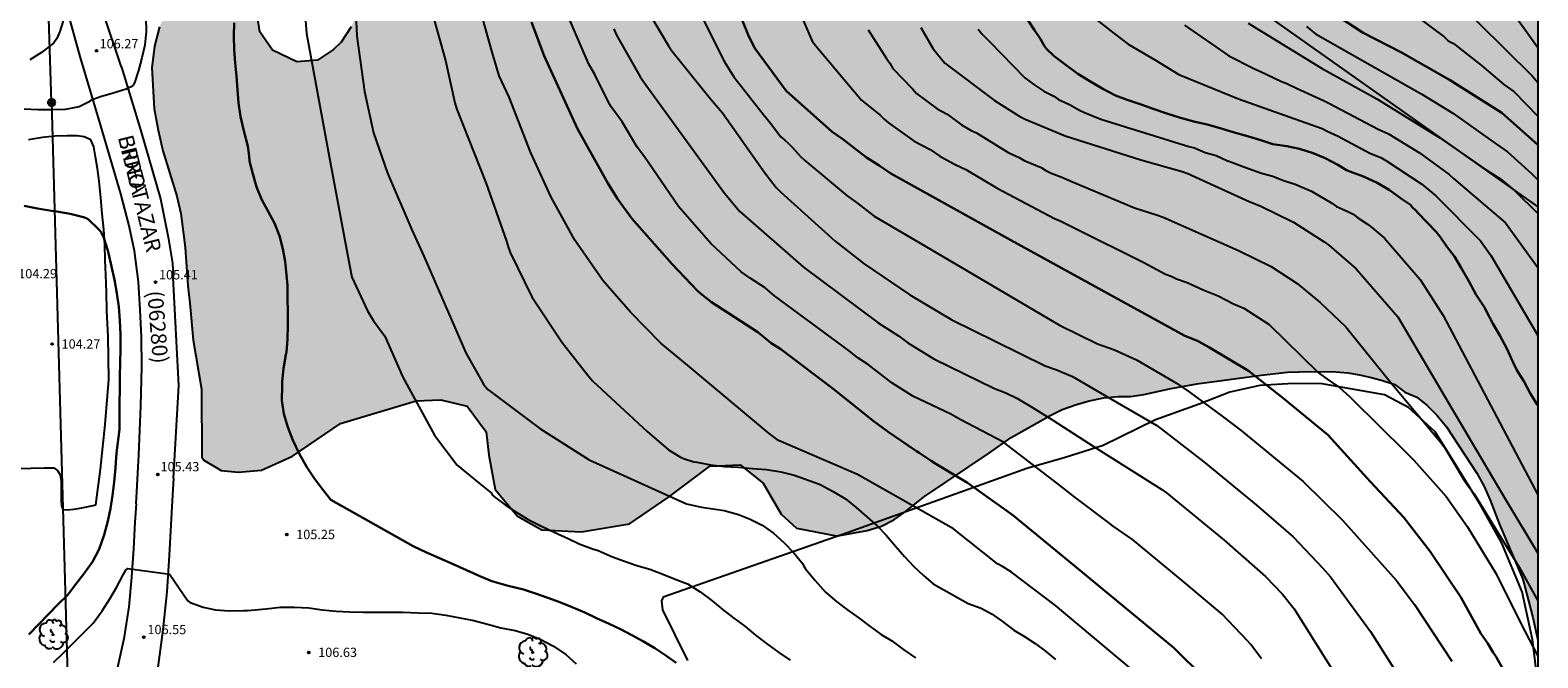
# Model space of a CAD drawing. Units: metres. Extents: x 580294 to 580644, y 4792789 to 4793041.
# Drawn here: x 580523 to 580644, y 4792889 to 4792940 of the extents above; entities that cross this region are included whole.
import ezdxf

# ---------------------------------------------------------------- set-up
doc = ezdxf.new("R2010")
doc.units = ezdxf.units.M
for name, color, linetype in [('010106', 9, 'Continuous'), ('020104', 34, 'Continuous'), ('020204', 9, 'Continuous'), ('020308', 9, 'Continuous'), ('060134', 9, 'Continuous'), ('070104', 3, 'Continuous'), ('080302', 9, 'Continuous'), ('080306', 9, 'Continuous'), ('080312', 8, 'Continuous'), ('090217', 9, 'Continuous'), ('100106', 63, 'Continuous'), ('100202', 3, 'Continuous'), ('220104', 9, 'LINEA_ELECTRICA'), ('990504', 63, 'Continuous')]:
    doc.layers.add(name, color=color, linetype=linetype)
doc.layers.add('020105', color=24, linetype='Continuous', lineweight=30)
doc.styles.add('ARIAL', font='ARIAL.TTF', dxfattribs={"height": 1})
doc.styles.add('ARIALI', font='ARIALI.TTF', dxfattribs={"height": 1})
doc.styles.get("Standard").update_dxf_attribs({"font": 'txt.shx'})
doc.linetypes.add('LINEA_ELECTRICA', pattern='A,7.5,-0.3,["E",Standard,S=0.25,R=0,X=-0.1,Y=-0.1],-0.3', length=8.1)

# ---------------------------------------------------------------- blocks, each defined once
blk = doc.blocks.new('COTAPU')
blk.add_circle((0, 0), 0.075)
blk = doc.blocks.new('ARBOL')
blk.add_circle((0, 0), 0.0587)
for centre, radius, start, end in [((-0.56, 0.38), 0.532, 92.28, 254.58), ((-0.28, 0.86), 0.3, 359.2878, 173.6078), ((-0.09, 0.32), 0.12, 119.14, 310.56), ((0.1, 0.97), 0.21, 23.1565, 160.4665), ((0.44, 0.88), 0.24, 301.578, 139.328), ((0.66, 0.29), 0.443, 319.8556, 114.7656), ((0.82, -0.25), 0.383, 235.5275, 62.0275), ((-0.56, -0.34), 0.555, 142.64, 266.54), ((-0.3, -0.68), 0.45, 213.78, 295.32), ((-0.04, -0.38), 0.21, 189.64, 323.88), ((0.3, -0.62), 0.532, 224.67, 0.24)]:
    blk.add_arc(centre, radius, start, end)
blk = doc.blocks.new('POSTEM')
for radius in [0.29, 0.21, 0.12]:
    blk.add_circle((0, 0), radius)

msp = doc.modelspace()

# ---------------------------------------------------------------- hatches: boundary and pattern name
at = {"layer": '990504'}
msp.add_hatch(color=256, dxfattribs=at).paths.add_polyline_path([(580536.66, 4792905.63), (580536.65, 4792911.12), (580535.97, 4792915.07), (580535.7, 4792918.04), (580535.54, 4792919.43), (580535.32, 4792922.53), (580534.99, 4792925.25), (580534.65, 4792926.66), (580533.53, 4792930.31), (580533.16, 4792931.96), (580532.83, 4792933.68), (580532.65, 4792936.99), (580532.85, 4792938.74), (580533.27, 4792940.28), (580533.94, 4792941.9), (580534.71, 4792943.55), (580535.96, 4792946.71), (580536.55, 4792948.51), (580537.22, 4792951.7), (580537.66, 4792953.12), (580538.19, 4792954.49), (580538.92, 4792956.07), (580540, 4792957.28), (580541.24, 4792957.86), (580541.81, 4792956.61), (580541.71, 4792954.66), (580541.19, 4792950.08), (580541.05, 4792946.24), (580541.02, 4792941.96), (580541.33, 4792939.87), (580542.35, 4792938.41), (580544.31, 4792937.46), (580545.97, 4792937.6), (580547.25, 4792938.45), (580547.87, 4792939.06), (580548.69, 4792940.29), (580549.57, 4792942.1), (580550.31, 4792943.36), (580551.17, 4792946.32), (580552.01, 4792947.56), (580552.95, 4792948.79), (580554.21, 4792949.65), (580555.52, 4792949.33), (580556.9, 4792948.66), (580558.32, 4792948.04), (580559.97, 4792947.55), (580561.27, 4792947.21), (580563.22, 4792946.89), (580565, 4792946.65), (580566.65, 4792946.64), (580568.34, 4792947.32), (580570.49, 4792949.22), (580570.92, 4792950.35), (580571.21, 4792952.17), (580570.98, 4792953.81), (580570.47, 4792955.36), (580569.14, 4792956.83), (580566.34, 4792958.94), (580563.48, 4792960.84), (580560.62, 4792962.48), (580559.23, 4792963.17), (580557.82, 4792964.04), (580557.03, 4792964.93), (580556.49, 4792965.82), (580555.22, 4792968.17), (580554.69, 4792969.44), (580554.62, 4792970.77), (580554.84, 4792972.4), (580555.4, 4792973.59), (580556.44, 4792974.58), (580557.63, 4792975.17), (580559.16, 4792975.29), (580561, 4792975.2), (580562.92, 4792975.18), (580564.03, 4792975.57), (580564.88, 4792976.94), (580564.83, 4792978.46), (580564.61, 4792980.29), (580564.48, 4792982.08), (580564.39, 4792983.77), (580564.39, 4792985.4), (580564.31, 4792986.81), (580563.99, 4792988.17), (580563.07, 4792989.2), (580561.89, 4792989.7), (580560.66, 4792990.06), (580559.62, 4792990.89), (580558.62, 4792991.85), (580557.13, 4792992.55), (580555.68, 4792992.64), (580554.74, 4792992.47), (580553.55, 4792991.98), (580552.6, 4792991.15), (580551.76, 4792990.13), (580549.3, 4792986.37), (580548.61, 4792985.08), (580546.9, 4792982.45), (580546.1, 4792981.58), (580544.85, 4792980.82), (580543.64, 4792980.99), (580542.89, 4792981.69), (580542.35, 4792982.68), (580541.28, 4792986.07), (580541.27, 4792987.08), (580541.34, 4792988.52), (580541.03, 4792990.32), (580539.73, 4792991.77), (580538.06, 4792992.71), (580531.13, 4792995.15), (580529.82, 4792995.98), (580528.84, 4792997.06), (580527.47, 4792999.26), (580527.14, 4793000.63), (580526.97, 4793002.08), (580526.84, 4793003.47), (580526.85, 4793004.82), (580527.26, 4793006.31), (580527.83, 4793007.38), (580530.32, 4793011.49), (580530.85, 4793012.89), (580531.06, 4793014.43), (580530.46, 4793015.87), (580528.42, 4793018.16), (580527.35, 4793019.2), (580526.34, 4793020.48), (580525.36, 4793021.94), (580524.25, 4793024.31), (580523.48, 4793025.86), (580522.7, 4793026.92), (580521.35, 4793028.22), (580519.77, 4793028.46), (580518.8, 4793027.99), (580517.63, 4793026.56), (580516.59, 4793025.07), (580515.76, 4793023.02), (580516.54, 4793022), (580517.97, 4793021.42), (580518.95, 4793020.42), (580518.59, 4793018.92), (580517.52, 4793018.03), (580516.05, 4793017.28), (580514.56, 4793017.38), (580513, 4793018.72), (580512.14, 4793019.77), (580511.18, 4793022.38), (580510.76, 4793023.84), (580510.68, 4793025.35), (580510.76, 4793026.9), (580511.18, 4793029.93), (580511.95, 4793032), (580512.45, 4793033.15), (580513.34, 4793035.65), (580513.27, 4793036.53), (580512.15, 4793037.25), (580510.68, 4793037.72), (580509.63, 4793038.67), (580509.47, 4793039.86), (580509.58, 4793040.3), (580644.18, 4793040.29), (580644.17, 4792890.91), (580643.78, 4792892.72), (580642.96, 4792895.81), (580641.09, 4792900.21), (580640.34, 4792902.17), (580639.82, 4792903.33), (580639.26, 4792904.34), (580636.82, 4792908.09), (580636.08, 4792908.99), (580635.27, 4792909.81), (580634.44, 4792910.48), (580633.47, 4792910.86), (580632.68, 4792911.49), (580631.69, 4792911.81), (580630.76, 4792912.05), (580629.82, 4792912.27), (580628.9, 4792912.42), (580627.92, 4792912.51), (580626.89, 4792912.54), (580625.01, 4792912.52), (580624.02, 4792912.47), (580621.93, 4792912.25), (580616.74, 4792911.54), (580614.54, 4792911.13), (580612.48, 4792910.68), (580611.41, 4792910.52), (580610.41, 4792910.53), (580609.24, 4792910.41), (580608.06, 4792910.18), (580606.96, 4792909.86), (580605.89, 4792909.48), (580604.93, 4792909), (580601.8, 4792907.22), (580600.05, 4792905.98), (580594.83, 4792902.48), (580593.17, 4792901.17), (580592.34, 4792900.6), (580591.35, 4792900.09), (580590.22, 4792899.74), (580588.02, 4792899.32), (580587.7, 4792899.31), (580584.52, 4792899.93), (580583.29, 4792901.04), (580581.83, 4792903.54), (580579.99, 4792905.01), (580577.54, 4792904.91), (580574.21, 4792902.43), (580571.07, 4792900.28), (580567.22, 4792899.63), (580564.03, 4792899.79), (580562.07, 4792900.9), (580560.27, 4792903.03), (580559.75, 4792905.81), (580559.55, 4792907.68), (580558.01, 4792909.75), (580555.91, 4792910.25), (580553.92, 4792910.17), (580547.82, 4792908.35), (580543.96, 4792905.72), (580541.47, 4792904.59), (580539.58, 4792904.44), (580538.23, 4792904.57), (580536.83, 4792905.41)])

# ---------------------------------------------------------------- linework, layer by layer
at = {"layer": '010106', "flags": 128}
msp.add_lwpolyline([(580644.18, 4793040.29), (580644.17, 4792790.3), (580294.18, 4792790.31), (580294.19, 4793040.3)], close=True, dxfattribs=at)
at = {"layer": '020104', "flags": 128}
for points, elevation in [([(580548.89, 4792944.93), (580549.15, 4792939.52), (580549.76, 4792935.09), (580550.49, 4792931.76), (580551.61, 4792928.49), (580553.57, 4792923.93), (580554.53, 4792921.81), (580557.91, 4792914.05), (580559.35, 4792911.45), (580559.69, 4792911.1), (580563.86, 4792907.96), (580567.84, 4792905.42), (580575.68, 4792901.88), (580576.88, 4792901.61), (580577.97, 4792901.44), (580578.71, 4792901.35), (580579.85, 4792901.01), (580580.79, 4792900.65), (580581.75, 4792900.17), (580582.68, 4792899.52), (580583.53, 4792898.73), (580584.31, 4792897.93), (580585.04, 4792897.06), (580585.1, 4792896.87), (580585.24, 4792896.66), (580586.02, 4792895.7), (580586.85, 4792894.76), (580587.77, 4792894), (580588.65, 4792893.32), (580589.56, 4792892.68), (580590.45, 4792892), (580591.34, 4792891.37), (580592.2, 4792890.84), (580593.15, 4792890.13), (580594.11, 4792889.48)], 103), ([(580575.12, 4792944.66), (580578.73, 4792937.46), (580579.48, 4792936.27), (580581.85, 4792933.24), (580582.44, 4792932.54), (580583.27, 4792931.43), (580583.57, 4792931.15), (580583.89, 4792930.88), (580584.21, 4792930.56), (580584.84, 4792929.85), (580585.19, 4792929.53), (580588.59, 4792926.67), (580589.35, 4792926.14), (580590.76, 4792925.04), (580594.84, 4792922.66), (580605.68, 4792916.27), (580608.74, 4792914.75), (580610.12, 4792914.28), (580611.89, 4792913.48), (580615.1, 4792911.61), (580616.12, 4792910.91), (580618.87, 4792908.86), (580620.32, 4792907.75), (580625.28, 4792903.69), (580628.46, 4792900.58), (580632.77, 4792895.73), (580634.26, 4792893.78), (580637.25, 4792889.21)], 96), ([(580554.7, 4792943.25), (580556.27, 4792937.58), (580557.02, 4792934.17), (580557.17, 4792933.7), (580559.54, 4792927.66), (580561.18, 4792923.03), (580561.32, 4792922.57), (580561.49, 4792922.12), (580563.23, 4792918.54), (580565.66, 4792914.86), (580567.8, 4792912.13), (580568.14, 4792911.77), (580572.51, 4792907.7), (580574.22, 4792906.24), (580575.18, 4792905.64), (580575.43, 4792905.53), (580576.26, 4792905.25), (580576.49, 4792905.23), (580577.6, 4792905.02), (580578.72, 4792904.89), (580579.85, 4792904.83), (580580.97, 4792904.74), (580582.1, 4792904.64), (580583.25, 4792904.47), (580584.32, 4792904.19), (580585.32, 4792903.85), (580586.43, 4792903.45), (580587.46, 4792902.88), (580588.47, 4792902.29), (580589.33, 4792901.59), (580590.19, 4792900.84), (580591.01, 4792900.11), (580591.73, 4792899.37), (580592.51, 4792898.44), (580593.21, 4792897.63), (580593.96, 4792896.84), (580594.75, 4792896.11), (580595.52, 4792895.43), (580598.34, 4792893.86), (580599.38, 4792893.48), (580600.26, 4792893), (580601.1, 4792892.41), (580602.02, 4792891.72), (580602.87, 4792891.19), (580603.74, 4792890.64), (580604.56, 4792890.02), (580605.36, 4792889.35)], 102), ([(580611.47, 4792888.58), (580605.36, 4792893.69), (580601.82, 4792896.37), (580601.09, 4792896.85), (580600.69, 4792897.05), (580597.15, 4792899.88), (580589.42, 4792904.25), (580583.06, 4792906.97), (580582.31, 4792907.54), (580575.92, 4792912.92), (580573.6, 4792914.81), (580571.17, 4792917.3), (580568.93, 4792919.86), (580566.68, 4792923.11), (580564.77, 4792926.57), (580563.15, 4792930.15), (580561.41, 4792934.61), (580560.59, 4792936.35), (580560.04, 4792938.25), (580558.57, 4792943.45)], 101), ([(580571.44, 4792943.48), (580574.22, 4792938.75), (580574.49, 4792938.34), (580577.6, 4792934.49), (580578.56, 4792933.36), (580581.96, 4792928.52), (580582.88, 4792927.36), (580583.22, 4792927.01), (580587.64, 4792923.03), (580589.97, 4792921.21), (580593.64, 4792918.72), (580597.01, 4792916.7), (580600.52, 4792914.97), (580604.53, 4792912.99), (580605.4, 4792912.7), (580606.74, 4792912.12), (580609.3, 4792910.63), (580613.52, 4792908.2), (580617.31, 4792905.25), (580621.52, 4792901.81), (580624.48, 4792899.22), (580626.87, 4792896.71), (580627.49, 4792896), (580630.72, 4792891.61), (580633.08, 4792887.87)], 97), ([(580544.91, 4792942.18), (580545.1, 4792939.74), (580546.91, 4792929.85), (580548.55, 4792921.09), (580548.75, 4792920.12), (580550.01, 4792917.43), (580550.48, 4792916.62), (580551.4, 4792915.38), (580552.83, 4792912.08), (580555.38, 4792907.4), (580557.22, 4792904.99), (580559.02, 4792903.53), (580559.94, 4792902.76), (580560.05, 4792902.57), (580560.24, 4792902.41), (580561.09, 4792901.8), (580562.02, 4792901.18), (580562.93, 4792900.62), (580563.96, 4792900.11), (580565.02, 4792899.6), (580566.14, 4792899.1), (580567.04, 4792898.66), (580568.11, 4792898.25), (580568.56, 4792898.12), (580568.8, 4792898.03), (580569.72, 4792897.62), (580570.69, 4792897.26), (580571.67, 4792896.93), (580572.72, 4792896.61), (580573.76, 4792896.23), (580574.77, 4792895.82), (580575.74, 4792895.43), (580576.78, 4792894.81), (580577.61, 4792894.19), (580578.35, 4792893.57), (580578.55, 4792893.41), (580579.47, 4792892.69), (580580.35, 4792892.02), (580581.21, 4792891.31), (580582.12, 4792890.63), (580583.09, 4792889.92), (580584.01, 4792889.3)], 104), ([(580584.24, 4792942.69), (580585.77, 4792939.14), (580586.08, 4792938.76), (580589.75, 4792934.38), (580591.25, 4792933.18), (580591.58, 4792932.85), (580591.93, 4792932.55), (580593.98, 4792931.08), (580595.27, 4792930.41), (580596.06, 4792929.87), (580597.3, 4792929.19), (580598.16, 4792928.8), (580600.67, 4792927.29), (580605.29, 4792924.85), (580605.73, 4792924.67), (580606.16, 4792924.45), (580606.98, 4792924.05), (580612.48, 4792921.3), (580614.21, 4792920.38), (580614.66, 4792920.2), (580615.09, 4792920), (580615.97, 4792919.71), (580617.25, 4792919.11), (580618.44, 4792918.63), (580619.69, 4792917.99), (580620.53, 4792917.63), (580622.56, 4792916.33), (580626.54, 4792912.44), (580627.38, 4792911.82), (580628.21, 4792911.25), (580629.04, 4792910.5), (580629.94, 4792909.6), (580630.72, 4792908.87), (580634.19, 4792905.41), (580636.81, 4792902.47), (580638.51, 4792900.04), (580640.82, 4792896.26), (580642.79, 4792892.31), (580644.17, 4792889.62)], 94), ([(580633.29, 4792941.97), (580636.64, 4792939.49), (580636.97, 4792939.16), (580637.38, 4792938.94), (580639.65, 4792937.16), (580641.44, 4792935.64), (580642.24, 4792935.08), (580644.18, 4792933.09)], 84), ([(580637.24, 4792942.78), (580643.73, 4792936.33), (580644.18, 4792935.81)], 83), ([(580641.81, 4792941.93), (580644.18, 4792938.62)], 82), ([(580532.15, 4792941), (580532.2, 4792939.91), (580532.08, 4792938.82), (580531.83, 4792937.8), (580531.58, 4792936.78), (580531.25, 4792935.77), (580531.14, 4792935.59), (580530.97, 4792935.46), (580530.79, 4792935.36), (580530.58, 4792935.27), (580529.53, 4792934.94), (580528.5, 4792934.66), (580527.91, 4792934.43), (580527.71, 4792934.36), (580527.54, 4792934.23), (580526.79, 4792933.85), (580525.66, 4792933.63), (580524.54, 4792933.59), (580523.46, 4792933.61), (580522.36, 4792933.66)], 106), ([(580525.5, 4792941.73), (580525.47, 4792940.69), (580525.25, 4792939.9), (580525.07, 4792939.53), (580524.99, 4792939.34), (580524.76, 4792939), (580524.6, 4792938.85), (580523.76, 4792938.22), (580522.82, 4792937.63)], 107), ([(580621.93, 4792889.41), (580621.09, 4792890.55), (580620.78, 4792890.89), (580618.78, 4792892.99), (580615.75, 4792895.54), (580611.56, 4792899.01), (580610, 4792900.08), (580609.64, 4792900.37), (580606.91, 4792902.42), (580605.54, 4792903.5), (580601.18, 4792906.86), (580597.69, 4792908.67), (580596.94, 4792909.1), (580593.88, 4792910.56), (580592.2, 4792911.62), (580590.28, 4792913.1), (580589.46, 4792913.64), (580588.75, 4792914.21), (580582.76, 4792918.63), (580582, 4792919.26), (580580.78, 4792920.06), (580580.06, 4792920.56), (580577.63, 4792922.84), (580575.03, 4792925.83), (580572.28, 4792929.83), (580571.71, 4792930.6), (580570.48, 4792932.64), (580570.2, 4792933.05), (580569.62, 4792933.83), (580569.38, 4792934.23), (580568.3, 4792936.44), (580567.81, 4792937.28), (580565.88, 4792941.77)], 99), ([(580608.61, 4792940.91), (580610.09, 4792939.75), (580611.21, 4792938.89), (580613.4, 4792937.6), (580615.3, 4792936.44), (580620.09, 4792934.48), (580625.92, 4792932.43), (580626.81, 4792932.1), (580627.23, 4792931.88), (580628.12, 4792931.48), (580630.66, 4792930.12), (580631.53, 4792929.76), (580631.95, 4792929.53), (580634.85, 4792927.63), (580635.98, 4792926.68), (580639.57, 4792923.05), (580640.43, 4792921.86), (580644.18, 4792915.43)], 89), ([(580569.82, 4792940.12), (580570.02, 4792939.67), (580570.24, 4792939.24), (580571.92, 4792936.3), (580572.18, 4792935.92), (580578.74, 4792926.9), (580579.96, 4792925.42), (580585.09, 4792920.94), (580591.08, 4792916.46), (580592.73, 4792915.41), (580593.49, 4792914.85), (580595.56, 4792913.56), (580600.45, 4792911.17), (580601.36, 4792910.83), (580602.25, 4792910.39), (580603.5, 4792909.65), (580605.15, 4792908.61), (580608.47, 4792906.48), (580613.91, 4792903.04), (580614.3, 4792902.77), (580618.93, 4792898.96), (580622.27, 4792896.04), (580623.64, 4792894.6), (580624.56, 4792893.43), (580633.16, 4792879.75)], 98), ([(580590.29, 4792940.05), (580591.76, 4792937.74), (580592.02, 4792937.35), (580592.26, 4792936.93), (580593.85, 4792935.28), (580594.19, 4792934.93), (580595.84, 4792933.68), (580596.25, 4792933.48), (580596.64, 4792933.24), (580597.81, 4792932.4), (580598.58, 4792931.94), (580599.01, 4792931.75), (580601.56, 4792930.18), (580602.44, 4792929.77), (580602.85, 4792929.52), (580604.2, 4792928.95), (580604.58, 4792928.72), (580605.01, 4792928.51), (580605.88, 4792928.19), (580606.72, 4792927.8), (580611.71, 4792925.7), (580613.58, 4792925.12), (580614.04, 4792924.95), (580620.09, 4792922.27), (580622.73, 4792920.98), (580624.81, 4792919.63), (580626.66, 4792918.09), (580628.73, 4792916.13), (580629.72, 4792914.91), (580632.33, 4792911.68), (580636.41, 4792906.78), (580636.69, 4792906.4), (580638.19, 4792903.87), (580638.46, 4792903.47), (580639.06, 4792902.69), (580642.67, 4792896.79), (580644.17, 4792894.08)], 93), ([(580594.53, 4792940.22), (580595.51, 4792938.5), (580596.46, 4792937.36), (580600.45, 4792934.35), (580602.5, 4792933.07), (580602.93, 4792932.84), (580606.14, 4792931.5), (580612.24, 4792929.58), (580615.55, 4792928.65), (580616, 4792928.48), (580620.94, 4792926.23), (580621.84, 4792925.87), (580624.51, 4792924.56), (580626.97, 4792922.98), (580627.37, 4792922.7), (580629.57, 4792920.8), (580632.92, 4792916.95), (580637.25, 4792909.57), (580641.55, 4792902.29), (580644.17, 4792897.91)], 92), ([(580599.13, 4792940.1), (580599.44, 4792939.72), (580600.09, 4792939.07), (580602.9, 4792936.19), (580603.62, 4792935.64), (580604.43, 4792935.11), (580605.23, 4792934.69), (580605.61, 4792934.43), (580606.49, 4792934.04), (580607.29, 4792933.57), (580607.7, 4792933.38), (580609, 4792932.84), (580616.1, 4792930.64), (580616.56, 4792930.53), (580617.4, 4792930.18), (580618.28, 4792929.92), (580619.14, 4792929.51), (580619.61, 4792929.36), (580620.52, 4792929), (580621.93, 4792928.51), (580622.85, 4792928.26), (580623.71, 4792927.91), (580624.64, 4792927.63), (580625.96, 4792927.06), (580627.61, 4792926.1), (580627.98, 4792925.83), (580628.88, 4792925.43), (580629.31, 4792925.21), (580629.69, 4792924.91), (580630.46, 4792924.39), (580630.81, 4792924.13), (580631.85, 4792923.27), (580634.71, 4792919.93), (580636.55, 4792917.05), (580644.17, 4792902.6)], 91), ([(580615.74, 4792940.41), (580619.31, 4792937.96), (580621.39, 4792936.91), (580621.81, 4792936.71), (580623.55, 4792935.88), (580623.97, 4792935.73), (580624.8, 4792935.31), (580626.92, 4792934.34), (580627.36, 4792934.15), (580631.32, 4792932.04), (580632.15, 4792931.66), (580634.66, 4792930.13), (580637.03, 4792928.39), (580637.4, 4792928.08), (580641.57, 4792924.5), (580644.18, 4792920.91)], 88), ([(580620.86, 4792940.58), (580626.78, 4792936.95), (580631.21, 4792934.5), (580636.29, 4792931.34), (580639.97, 4792928.81), (580641.19, 4792928.01), (580642.3, 4792927.1), (580644.18, 4792925.26)], 87), ([(580625.55, 4792940.3), (580626.29, 4792939.71), (580634.84, 4792934.85), (580637.33, 4792933.33), (580640.57, 4792931.03), (580641.74, 4792930.22), (580643.67, 4792928.48), (580644.18, 4792927.97)], 86), ([(580524.72, 4792889.12), (580525.49, 4792889.82), (580526.33, 4792890.68), (580527.12, 4792891.47), (580527.91, 4792892.27), (580528.65, 4792893.26), (580529.27, 4792894.23), (580529.81, 4792895.15), (580530.35, 4792896.17), (580530.45, 4792896.36), (580530.56, 4792896.55), (580530.72, 4792896.67), (580533.89, 4792896.25), (580534.1, 4792896.19), (580535.55, 4792894.07), (580535.74, 4792893.95), (580536.77, 4792893.57), (580537.76, 4792893.34), (580538.87, 4792893.28), (580540.02, 4792893.29), (580540.33, 4792893.29), (580541.81, 4792893.44), (580542.99, 4792893.56), (580544.09, 4792893.56), (580545.28, 4792893.52), (580546.36, 4792893.34), (580547.48, 4792893.25), (580548.54, 4792893.19), (580549.68, 4792893.15), (580550.78, 4792893.15), (580551.79, 4792893.17), (580552.88, 4792893.15), (580554.04, 4792893.12), (580555.17, 4792893.09), (580556.29, 4792892.93), (580557.42, 4792892.7), (580558.56, 4792892.48), (580559.66, 4792892.19), (580560.74, 4792891.89), (580561.87, 4792891.69), (580562.91, 4792891.4), (580563.89, 4792890.99), (580564.96, 4792890.43), (580565.97, 4792889.76), (580566.79, 4792889.01)], 106)]:
    msp.add_lwpolyline(points, dxfattribs=dict(at, elevation=elevation))
at = {"layer": '020105', "flags": 128}
for points, elevation in [([(580563.2, 4792940.67), (580564.22, 4792937.95), (580566.91, 4792932.06), (580569.35, 4792927.71), (580570.11, 4792926.43), (580571.26, 4792924.86), (580574.51, 4792921.19), (580576.55, 4792919.03), (580576.92, 4792918.71), (580577.67, 4792918.12), (580581.4, 4792915.7), (580582.49, 4792914.81), (580583.26, 4792914.33), (580587.58, 4792911.06), (580590.68, 4792908.57), (580591.89, 4792907.69), (580594.01, 4792906.22), (580594.19, 4792906.12), (580594.38, 4792906), (580595.35, 4792905.35), (580595.73, 4792905.11), (580598.27, 4792903.56), (580601.93, 4792900.96), (580606.88, 4792896.89), (580614.88, 4792890.28), (580617.31, 4792887.9)], 100), ([(580580.18, 4792940.78), (580580.62, 4792939.64), (580581.13, 4792938.59), (580583.68, 4792935.14), (580587.4, 4792931.84), (580588.26, 4792931.25), (580589.21, 4792930.49), (580590.15, 4792929.76), (580591.18, 4792929.11), (580592.12, 4792928.48), (580601.77, 4792923.12), (580615.77, 4792915.41), (580616.79, 4792915), (580617.69, 4792914.5), (580620.9, 4792912.58), (580623.68, 4792910.38), (580627.29, 4792907.44), (580630.71, 4792903.65), (580633.39, 4792900.79), (580635.52, 4792898.05), (580637.97, 4792894.38), (580639.59, 4792891.45), (580640.14, 4792890.64), (580640.57, 4792889.91), (580640.82, 4792889.56), (580641.99, 4792887.49)], 95), ([(580644.18, 4792909.79), (580644.13, 4792909.88), (580643.59, 4792910.74), (580643.04, 4792911.75), (580642.49, 4792912.63), (580642.17, 4792913.31), (580641.67, 4792914.39), (580641.12, 4792915.43), (580640.57, 4792916.34), (580640.03, 4792917.41), (580639.9, 4792917.67), (580639.21, 4792918.72), (580638.62, 4792919.82), (580638, 4792920.88), (580637.48, 4792921.8), (580636.84, 4792922.62), (580636.31, 4792923.39), (580635.98, 4792923.81), (580635.28, 4792924.53), (580634.51, 4792925.31), (580634.37, 4792925.5), (580634.07, 4792925.77), (580633.92, 4792925.95), (580633.2, 4792926.45), (580632.21, 4792927.15), (580631.26, 4792927.73), (580630.14, 4792928.23), (580629.05, 4792928.63), (580628.77, 4792928.74), (580628.08, 4792929.18), (580627.07, 4792929.72), (580626.09, 4792930.12), (580624.99, 4792930.45), (580623.98, 4792930.68), (580622.85, 4792930.85), (580621.88, 4792931.17), (580620.82, 4792931.49), (580619.67, 4792931.81), (580618.62, 4792932.13), (580617.57, 4792932.43), (580616.49, 4792932.67), (580615.43, 4792932.96), (580614.32, 4792933.32), (580613.23, 4792933.69), (580612.26, 4792934.03), (580611.14, 4792934.41), (580610.19, 4792934.76), (580609.18, 4792935.28), (580608.13, 4792935.9), (580607.15, 4792936.51), (580606.11, 4792937.27), (580605.25, 4792937.91), (580604.65, 4792938.51), (580604.48, 4792938.72), (580604.14, 4792939.34), (580603.68, 4792940.01), (580603.11, 4792940.88)], 90), ([(580627.24, 4792941.67), (580630.11, 4792939.8), (580633.2, 4792938.21), (580637.07, 4792936.02), (580641.27, 4792933.37), (580644.18, 4792930.78)], 85), ([(580574.85, 4792889.08), (580574.01, 4792889.67), (580573.12, 4792890.27), (580572.21, 4792890.8), (580571.28, 4792891.32), (580570.37, 4792891.79), (580569.44, 4792892.22), (580568.43, 4792892.67), (580567.48, 4792893.13), (580566.48, 4792893.57), (580565.48, 4792893.97), (580564.52, 4792894.31), (580563.51, 4792894.66), (580562.54, 4792894.98), (580561.31, 4792895.27), (580560.2, 4792895.59), (580560.01, 4792895.65), (580559.05, 4792896.07), (580557.96, 4792896.53), (580556.9, 4792897.03), (580555.78, 4792897.52), (580554.69, 4792898), (580553.67, 4792898.47), (580547.05, 4792902.21), (580546.34, 4792903.09), (580545.71, 4792903.95), (580545.12, 4792904.83), (580544.51, 4792905.94), (580544, 4792907.01), (580543.59, 4792908.05), (580543.27, 4792909.13), (580543.1, 4792910.2), (580543.12, 4792911.39), (580543.12, 4792911.71), (580543.24, 4792912.78), (580543.44, 4792913.87), (580543.47, 4792914.08), (580543.56, 4792915.15), (580543.58, 4792916.27), (580543.58, 4792917.35), (580543.56, 4792918.41), (580543.57, 4792919.46), (580543.47, 4792920.31), (580543.37, 4792921.39), (580543.19, 4792922.41), (580542.91, 4792923.47), (580542.52, 4792924.49), (580541.99, 4792925.48), (580541.46, 4792926.4), (580541.06, 4792927.41), (580540.78, 4792928.45), (580540.51, 4792929.48), (580540.47, 4792929.88), (580540.36, 4792930.69), (580540.08, 4792931.8), (580540.02, 4792932.03), (580539.79, 4792933.07), (580539.62, 4792934.16), (580539.55, 4792935.21), (580539.46, 4792936.31), (580539.36, 4792937.39), (580539.28, 4792938.45), (580539.25, 4792939.53), (580539.27, 4792940.6)], 105), ([(580522.75, 4792891.37), (580523.56, 4792892.2), (580524.33, 4792893.01), (580525.08, 4792893.79), (580525.85, 4792894.53), (580526.53, 4792895.41), (580527.17, 4792896.24), (580527.88, 4792897.21), (580528.41, 4792898.24), (580528.8, 4792899.39), (580529.11, 4792900.49), (580529.33, 4792901.5), (580529.47, 4792902.56), (580529.61, 4792903.63), (580529.72, 4792904.79), (580529.81, 4792905.98), (580530.05, 4792907.86), (580530.05, 4792908.92), (580530.05, 4792910.02), (580530.06, 4792911.09), (580530.08, 4792912.14), (580530.1, 4792913.27), (580530.11, 4792914.34), (580530.11, 4792915.51), (580530.07, 4792916.63), (580529.99, 4792917.73), (580529.82, 4792918.83), (580529.64, 4792919.92), (580529.4, 4792921), (580529.17, 4792922.06), (580529.1, 4792922.28), (580528.78, 4792923.3), (580528.6, 4792923.7), (580528.47, 4792923.88), (580528.33, 4792924.03), (580527.54, 4792924.78), (580527.35, 4792924.88), (580527.15, 4792924.96), (580526.07, 4792925.23), (580525, 4792925.41), (580524.57, 4792925.46), (580523.43, 4792925.66), (580522.37, 4792925.87)], 105)]:
    msp.add_lwpolyline(points, dxfattribs=dict(at, elevation=elevation))
at = {"layer": '060134'}
for points in [[(580531.38, 4792901.88, 105.7), (580531.59, 4792905.84, 105.46), (580531.75, 4792909.78, 105.3), (580531.83, 4792912.92, 105.28), (580531.8, 4792915.29, 105.3), (580531.71, 4792917.49, 105.34), (580531.58, 4792919.75, 105.38), (580531.26, 4792922.24, 105.46), (580530.78, 4792924.38, 105.51), (580530.15, 4792926.83, 105.63), (580528.53, 4792932.32, 105.89), (580526.88, 4792937.9, 106.38), (580525.77, 4792941.87, 106.77), (580525.43, 4792941.94, 106.92)], [(580530.21, 4792937.03, 106.21), (580528.68, 4792941.6, 106.75)], [(580530.21, 4792937.03, 106.21), (580531.76, 4792931.91, 105.83), (580533.35, 4792926.44, 105.56), (580533.96, 4792923.36, 105.46), (580534.3, 4792921.26, 105.47), (580534.37, 4792920.1, 105.48)], [(580534.39, 4792903.94, 105.41), (580534.82, 4792911.4, 105.15), (580534.37, 4792920.1, 105.48)], [(580534.39, 4792903.94, 105.41), (580534.24, 4792901.66, 105.54), (580534.05, 4792897.71, 105.93), (580533.86, 4792894.79, 106.2), (580533.53, 4792891.74, 106.43), (580533.16, 4792888.93, 106.76), (580532.86, 4792886.97, 107.01), (580532.59, 4792884.94, 107.09), (580532.46, 4792883.51, 107.18), (580532.47, 4792882.48, 107.2), (580532.51, 4792881.46, 107.24), (580532.65, 4792880.75, 107.27)], [(580531.38, 4792901.88, 105.7), (580531.28, 4792900.41, 105.69), (580531.18, 4792898.26, 105.89), (580531.01, 4792895.97, 106.14), (580530.79, 4792893.58, 106.34), (580530.38, 4792891.02, 106.57), (580529.81, 4792888.36, 106.86), (580529.18, 4792885.58, 107.17), (580528.49, 4792883.11, 107.28)]]:
    msp.add_polyline3d(points, dxfattribs=at)
at = {"layer": '070104'}
for points in [[(580521.78, 4792904.73, 103.87), (580522.9, 4792904.75, 103.93), (580523.97, 4792904.77, 103.94), (580524.77, 4792904.77, 103.95), (580525.05, 4792904.57, 103.91), (580525.27, 4792904.23, 103.92), (580525.35, 4792903.66, 104), (580525.36, 4792902.94, 104.14), (580525.36, 4792902.18, 104.17), (580525.37, 4792901.73, 104.13), (580525.47, 4792901.43, 104.14), (580525.86, 4792901.4, 104.25), (580526.36, 4792901.44, 104.26), (580527.01, 4792901.56, 104.45), (580527.92, 4792901.74, 104.55), (580528.14, 4792901.81, 104.57), (580528.51, 4792904.68, 104.48), (580528.9, 4792908.28, 104.44), (580529.19, 4792911.89, 104.47), (580529.13, 4792915.35, 104.65), (580529.02, 4792917.43, 104.73), (580529, 4792918.93, 104.77), (580528.94, 4792920.33, 104.93), (580528.9, 4792921.49, 104.94), (580528.86, 4792922.74, 105.02), (580528.78, 4792923.96, 105.13), (580528.65, 4792925.24, 105.18), (580528.53, 4792926.52, 105.18), (580528.41, 4792927.85, 105.16), (580528.28, 4792928.89, 105.25), (580528.1, 4792929.81, 105.32), (580527.98, 4792930.62, 105.44), (580527.73, 4792931.2, 105.4), (580527.2, 4792931.44, 105.4), (580526.64, 4792931.51, 105.38), (580525.81, 4792931.51, 105.36), (580524.83, 4792931.49, 105.31), (580523.85, 4792931.37, 105.25), (580522.71, 4792931.19, 105.2)], [(580644.17, 4792887.46, 94.4), (580643.75, 4792890.96, 94.13), (580642.92, 4792894.8, 93.73), (580641.28, 4792898.72, 93.56), (580639.51, 4792901.89, 93.11), (580637.6, 4792904.97, 93.18), (580635.92, 4792907.67, 93.27), (580633.76, 4792909.64, 93.3), (580631.83, 4792910.67, 93.44), (580629.56, 4792911.05, 93.63), (580626.83, 4792911.55, 94.11), (580624.52, 4792911.57, 94.63), (580621.8, 4792911.41, 95.12), (580619.39, 4792910.88, 95.63), (580616.93, 4792909.9, 96.31), (580613.4, 4792908.65, 96.94), (580609.21, 4792906.58, 98.13), (580606.13, 4792905.62, 98.91), (580603.06, 4792904.74, 99.67), (580588.69, 4792899.57, 102.55), (580573.78, 4792894.38, 104.61), (580573.66, 4792894.08, 104.71), (580573.75, 4792893.34, 104.83), (580575.75, 4792889.28, 105.37)]]:
    msp.add_polyline3d(points, dxfattribs=at)
at = {"layer": '100106', "elevation": 112.2, "flags": 128}
for points in [[(580548.69, 4792940.29), (580547.87, 4792939.06), (580547.25, 4792938.45), (580545.97, 4792937.6), (580544.31, 4792937.46), (580542.35, 4792938.41), (580541.33, 4792939.87), (580541.02, 4792941.96)], [(580533.27, 4792940.28), (580532.85, 4792938.74), (580532.65, 4792936.99), (580532.83, 4792933.68), (580533.16, 4792931.96), (580533.53, 4792930.31), (580534.65, 4792926.66), (580534.99, 4792925.25), (580535.32, 4792922.53), (580535.54, 4792919.43), (580535.7, 4792918.04), (580535.97, 4792915.07), (580536.65, 4792911.12), (580536.66, 4792905.63), (580536.83, 4792905.41), (580538.23, 4792904.57), (580539.58, 4792904.44), (580541.47, 4792904.59), (580543.96, 4792905.72), (580547.82, 4792908.35), (580553.92, 4792910.17), (580555.91, 4792910.25), (580558.01, 4792909.75), (580559.55, 4792907.68), (580559.75, 4792905.81), (580560.27, 4792903.03), (580562.07, 4792900.9), (580564.03, 4792899.79), (580567.22, 4792899.63), (580571.07, 4792900.28), (580574.21, 4792902.43), (580577.54, 4792904.91), (580579.99, 4792905.01), (580581.83, 4792903.54), (580583.29, 4792901.04), (580584.52, 4792899.93), (580587.7, 4792899.31), (580588.02, 4792899.32), (580590.22, 4792899.74), (580591.35, 4792900.09), (580592.34, 4792900.6), (580593.17, 4792901.17), (580594.83, 4792902.48), (580600.05, 4792905.98), (580601.8, 4792907.22), (580604.93, 4792909), (580605.89, 4792909.48), (580606.96, 4792909.86), (580608.06, 4792910.18), (580609.24, 4792910.41), (580610.41, 4792910.53), (580611.41, 4792910.52), (580612.48, 4792910.68), (580614.54, 4792911.13), (580616.74, 4792911.54), (580621.93, 4792912.25), (580624.02, 4792912.47), (580625.01, 4792912.52), (580626.89, 4792912.54), (580627.92, 4792912.51), (580628.9, 4792912.42), (580629.82, 4792912.27), (580630.76, 4792912.05), (580631.69, 4792911.81), (580632.68, 4792911.49), (580633.47, 4792910.86), (580634.44, 4792910.48), (580635.27, 4792909.81), (580636.08, 4792908.99), (580636.82, 4792908.09), (580639.26, 4792904.34), (580639.82, 4792903.33), (580640.34, 4792902.17), (580641.09, 4792900.21), (580642.96, 4792895.81), (580643.78, 4792892.72), (580644.17, 4792890.91)]]:
    msp.add_lwpolyline(points, dxfattribs=at)
at = {"layer": '220104'}
for points in [[(580482.22, 4793040.3, 118.88), (580500.32, 4793027.49, 117.4), (580644.18, 4792925.79, 89.69)], [(580524.56, 4792934.24, 105.91), (580523.41, 4792970.37, 110.22), (580508.18, 4792962.46, 111.26)], [(580524.56, 4792934.24, 105.91), (580525.93, 4792885.19, 107.27), (580519.27, 4792851.71, 106.42), (580522.48, 4792790.3, 105.58)]]:
    msp.add_polyline3d(points, dxfattribs=at)

# ---------------------------------------------------------------- block references
at = {"layer": '020204', "rotation": 359.9987685839998}
for p in [(580528.2, 4792938.36, 106.27), (580532.95, 4792919.73, 105.41), (580524.63, 4792914.75, 104.27), (580533.13, 4792904.25, 105.43), (580543.51, 4792899.42, 105.25), (580532, 4792891.14, 106.55), (580545.28, 4792889.92, 106.63)]:
    msp.add_blockref('COTAPU', p, dxfattribs=at)
at = {"layer": '090217', "rotation": 359.9987685839998}
msp.add_blockref('POSTEM', (580524.58, 4792934.19, 105.87), dxfattribs=at)
at = {"layer": '100202', "rotation": 359.9987685839998}
for p in [(580524.7, 4792891.36, 106.34), (580563.29, 4792889.93, 106.76)]:
    msp.add_blockref('ARBOL', p, dxfattribs=at)

# ---------------------------------------------------------------- texts
at = {"layer": '020308', "style": 'ARIAL'}
for s, p in [('106.27', (580528.44, 4792938.55, 106.26)), ('104.29', (580521.89, 4792920.04, 104.29)), ('105.41', (580533.22, 4792919.95, 105.4)), ('104.27', (580525.38, 4792914.38, 104.27)), ('105.43', (580533.34, 4792904.5, 105.43)), ('105.25', (580544.26, 4792899.04, 105.25)), ('106.55', (580532.29, 4792891.39, 106.54)), ('106.63', (580546.03, 4792889.55, 106.63))]:
    msp.add_text(s, height=0.75, rotation=359.9988, dxfattribs=at).set_placement(p)
at = {"layer": '080302', "style": 'ARIAL'}
msp.add_text('(06280)', height=1.25, rotation=274.5489, dxfattribs=at).set_placement((580532.27, 4792919))
at = {"layer": '080306', "style": 'ARIALI'}
msp.add_text('BIDEA', height=1.25, rotation=283.9803, dxfattribs=at).set_placement((580529.9, 4792931.4))
at = {"layer": '080312', "style": 'ARIALI'}
msp.add_text('ERROTAZAR', height=1.25, rotation=283.9803, dxfattribs=at).set_placement((580529.9, 4792931.4))

doc.saveas('drawing.dxf')
